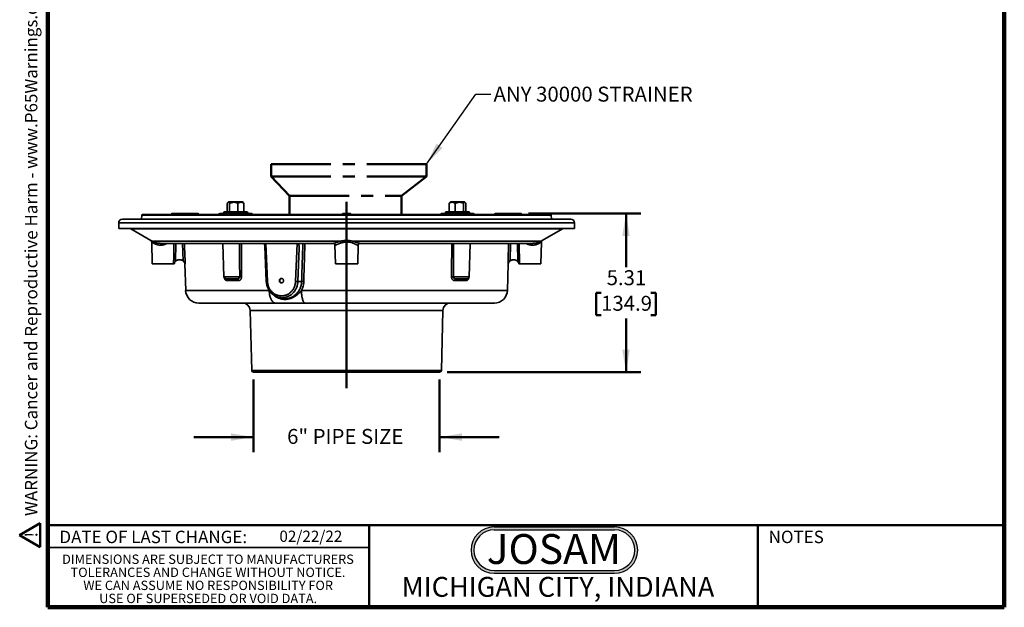
# Model space of a CAD drawing. Units: inches. Extents: x 2 to 101, y 1 to 131.
# Drawn here: x 2 to 101, y 1 to 60 of the extents above; entities that cross this region are included whole.
import ezdxf

# ---------------------------------------------------------------- set-up
doc = ezdxf.new("R2010")
doc.units = ezdxf.units.IN
doc.header["$LTSCALE"] = 12
doc.header["$MEASUREMENT"] = 0
doc.linetypes.add('CENTERX2', pattern=[0.8, 0.5, -0.1, 0.1, -0.1])
doc.styles.add('SLDTEXTSTYLE0', font='TXT', dxfattribs={"width": 0.7})
doc.styles.add('SLDTEXTSTYLE1', font='TXT', dxfattribs={"width": 0.605})
doc.dimstyles.new('SLDDIMSTYLE1', dxfattribs={"dimtxt": 1.456055, "dimasz": 2.25, "dimexe": 0, "dimexo": 0.0625, "dimgap": 0.364014, "dimtad": 0, "dimtih": 1, "dimtoh": 1, "dimlfac": 0.333333, "dimrnd": 1e-09, "dimzin": 12, "dimdsep": 46, "dimlunit": 5, "dimtxsty": 'SLDTEXTSTYLE1', "dimsah": 1, "dimcen": 0.09, "dimadec": 0, "dimazin": 3, "dimtfac": 1, "dimtdec": 3, "dimtmove": 0, "dimatfit": 0, "dimfxl": 0, "dimfrac": 2, "dimtolj": 1, "dimtzin": 12, "dimarcsym": 0})
doc.dimstyles.new('SLDDIMSTYLE2', dxfattribs={"dimtxt": 1.456055, "dimasz": 2.25, "dimexe": 0, "dimexo": 0.0625, "dimgap": 0.364014, "dimtad": 0, "dimtih": 1, "dimtoh": 1, "dimlfac": 0.333333, "dimrnd": 1e-09, "dimzin": 12, "dimdsep": 46, "dimlunit": 5, "dimtxsty": 'SLDTEXTSTYLE1', "dimsah": 1, "dimcen": 0.09, "dimadec": 0, "dimazin": 3, "dimtfac": 1, "dimtdec": 3, "dimtofl": 0, "dimtmove": 0, "dimatfit": 3, "dimfxl": 0, "dimfrac": 2, "dimtolj": 1, "dimtzin": 12, "dimarcsym": 0})
doc.dimstyles.new('SLDDIMSTYLE3', dxfattribs={"dimtxt": 0.18, "dimasz": 2.25, "dimexe": 0, "dimexo": 0.0625, "dimgap": 0, "dimtad": 0, "dimtih": 1, "dimtoh": 1, "dimdec": 0, "dimrnd": 1e-09, "dimzin": 0, "dimdsep": 46, "dimlunit": 5, "dimtxsty": 'Standard', "dimsah": 1, "dimcen": 0.09, "dimadec": 0, "dimazin": 0, "dimtfac": 2.25, "dimtdec": 0, "dimtofl": 0, "dimtmove": 0, "dimatfit": 3, "dimfxl": 0, "dimfrac": 2, "dimtolj": 1, "dimtzin": 0, "dimarcsym": 0})

# ---------------------------------------------------------------- blocks, each defined once
blk = doc.blocks.new('SW_NOTE_0')
at = {"color": 0, "linetype": 'Continuous', "lineweight": 50, "insert": (7.219, 3.867), "char_height": 3, "attachment_point": 2, "style": 'SLDTEXTSTYLE0'}
blk.add_mtext('JOSAM', dxfattribs=at)
blk = doc.blocks.new('JOSAM')
h = blk.add_hatch(color=256)
edge = h.paths.add_edge_path(flags=0)
edge.add_line((61.003, 8.563), (48.921, 8.563))
edge.add_arc((48.921, 6.236), 2.328, 90, 270)
edge.add_line((48.921, 3.908), (61.003, 3.908))
edge.add_arc((61.003, 6.236), 2.328, 270, 450)
edge = h.paths.add_edge_path(flags=0)
edge.add_arc((61.003, 6.236), 2.04, -90, 90, ccw=False)
edge.add_line((61.003, 4.196), (48.921, 4.196))
edge.add_arc((48.921, 6.236), 2.04, 90, 270, ccw=False)
edge.add_line((48.921, 8.276), (61.003, 8.276))
for p, q in [((48.921, 8.563), (61.003, 8.563)), ((48.921, 8.276), (61.003, 8.276)), ((48.921, 4.196), (61.003, 4.196)), ((48.921, 3.908), (61.003, 3.908))]:
    blk.add_line(p, q)
for centre, radius, start, end in [((48.921, 6.236), 2.328, 90, 270), ((48.921, 6.236), 2.04, 90, 270), ((61.003, 6.236), 2.328, 270, 90), ((61.003, 6.236), 2.04, 270, 90)]:
    blk.add_arc(centre, radius, start, end)
at = {"color": 7, "linetype": 'Continuous', "lineweight": 50}
blk.add_blockref('SW_NOTE_0', (47.687, 3.978), dxfattribs=at)
blk = doc.blocks.new('SW_NOTE_0_1')
at = {"color": 0, "linetype": 'Continuous', "lineweight": 50, "insert": (0, 2.42), "char_height": 1.875, "attachment_point": 1, "style": 'SLDTEXTSTYLE1'}
blk.add_mtext('WARNING: Cancer and Reproductive Harm - www.P65Warnings.ca.gov', dxfattribs=at)
blk = doc.blocks.new('SW_NOTE_0_2')
at = {"color": 0, "linetype": 'Continuous', "lineweight": 50}
for p, q in [((-1.44, 0.11), (0.35, 3.21)), ((0.35, 3.21), (2.14, 0.11)), ((2.14, 0.11), (-1.44, 0.11))]:
    blk.add_line(p, q, dxfattribs=at)
at = {"color": 0, "linetype": 'Continuous', "lineweight": 50, "insert": (0.41, 2.42), "char_height": 1.88, "attachment_point": 2, "style": 'SLDTEXTSTYLE1'}
blk.add_mtext('!', dxfattribs=at)
blk = doc.blocks.new('PROP 65')
at = {"color": 7, "linetype": 'Continuous', "lineweight": 50}
for name, p in [('SW_NOTE_0_2', (1.52, -0.25)), ('SW_NOTE_0_1', (4.75, -0.25))]:
    blk.add_blockref(name, p, dxfattribs=at)
blk = doc.blocks.new('SW_NOTE_0_4')
at = {"color": 0, "linetype": 'Continuous', "lineweight": 0, "char_height": 0.9375, "attachment_point": 2, "style": 'SLDTEXTSTYLE1'}
for s, insert in [('DIMENSIONS ARE SUBJECT TO MANUFACTURERS', (15.439, 1.209)), ('TOLERANCES AND CHANGE WITHOUT NOTICE.', (15.444, -0.104)), ('WE CAN ASSUME NO RESPONSIBILITY FOR', (15.459, -1.416)), ('USE OF SUPERSEDED OR VOID DATA.', (15.458, -2.729))]:
    blk.add_mtext(s, dxfattribs=dict(at, insert=insert))
blk = doc.blocks.new('_D_1')
at = {"color": 7, "linetype": 'Continuous', "lineweight": 50}
for p, q in [((25.424, 23.613), (25.424, 16.345)), ((44.09, 23.613), (44.09, 16.345)), ((25.424, 17.845), (19.424, 17.845)), ((44.09, 17.845), (50.09, 17.845))]:
    blk.add_line(p, q, dxfattribs=at)
for points in [[(25.424, 17.845), (23.174, 18.22), (23.174, 17.47)], [(44.09, 17.845), (46.34, 17.47), (46.34, 18.22)]]:
    blk.add_solid(points, dxfattribs=at)
at = {"color": 7, "linetype": 'Continuous', "lineweight": 50, "insert": (28.79, 18.661), "char_height": 1.5, "attachment_point": 1, "style": 'SLDTEXTSTYLE1'}
blk.add_mtext('6" PIPE SIZE', dxfattribs=at)
blk = doc.blocks.new('_D_2')
at = {"color": 7, "linetype": 'Continuous', "lineweight": 50}
for p, q in [((53.013, 40.3), (64.308, 40.3)), ((62.808, 40.3), (62.808, 34.901)), ((60.308, 32.332), (59.808, 32.332)), ((59.808, 32.332), (59.808, 30.096)), ((65.308, 32.332), (65.808, 32.332)), ((65.808, 32.332), (65.808, 30.096)), ((59.808, 30.096), (60.308, 30.096)), ((62.808, 24.363), (62.808, 29.762)), ((65.808, 30.096), (65.308, 30.096)), ((44.84, 24.363), (64.308, 24.363))]:
    blk.add_line(p, q, dxfattribs=at)
for points in [[(62.808, 40.3), (62.433, 38.05), (63.183, 38.05)], [(62.808, 24.363), (63.183, 26.613), (62.433, 26.613)]]:
    blk.add_solid(points, dxfattribs=at)
at = {"color": 7, "linetype": 'Continuous', "lineweight": 50, "char_height": 1.5, "attachment_point": 1, "style": 'SLDTEXTSTYLE1'}
for s, insert in [('5.31', (60.864, 34.599)), ('134.9', (60.308, 32.029))]:
    blk.add_mtext(s, dxfattribs=dict(at, insert=insert))

msp = doc.modelspace()

# ---------------------------------------------------------------- linework, layer by layer
at = {"color": 7, "linetype": 'Continuous', "lineweight": 100}
for p, q in [((4.781, 0.75), (4.781, 131.25)), ((100.781, 0.75), (100.781, 131.25)), ((100.781, 0.75), (4.781, 0.75))]:
    msp.add_line(p, q, dxfattribs=at)
at = {"color": 7, "linetype": 'CENTERX2', "lineweight": 50}
for p, q in [((27.177, 44.026), (27.177, 45.261)), ((27.177, 45.261), (42.79, 45.261)), ((42.79, 45.261), (42.79, 44.026)), ((29.029, 42.086), (27.177, 44.026)), ((27.177, 44.026), (42.79, 44.026)), ((42.79, 44.026), (40.276, 42.086)), ((29.029, 40.165), (29.029, 42.086)), ((29.029, 42.086), (40.276, 42.086)), ((40.276, 42.086), (40.276, 40.165))]:
    msp.add_line(p, q, dxfattribs=at)
at = {"color": 7, "linetype": 'Continuous', "lineweight": 35}
for p, q in [((22.784, 41.307), (22.784, 40.45)), ((22.919, 41.472), (22.843, 41.396)), ((24.321, 41.472), (22.919, 41.472)), ((23.008, 41.307), (23.008, 40.45)), ((23.844, 41.307), (23.844, 40.45)), ((24.397, 41.396), (24.321, 41.472)), ((24.457, 41.307), (24.457, 40.45)), ((45.058, 41.307), (45.058, 40.45)), ((45.193, 41.472), (45.117, 41.397)), ((45.117, 41.397), (45.117, 41.396)), ((46.595, 41.472), (45.193, 41.472)), ((45.67, 41.307), (45.67, 40.45)), ((46.506, 41.307), (46.506, 40.45)), ((46.671, 41.397), (46.595, 41.472)), ((46.731, 41.307), (46.731, 40.45)), ((12.257, 39.738), (34.757, 39.738)), ((14.218, 40.121), (14.185, 39.738)), ((55.202, 40.207), (14.312, 40.207)), ((17.157, 40.207), (17.157, 40.215)), ((17.251, 40.215), (17.251, 40.3)), ((17.251, 40.3), (19.826, 40.3)), ((19.826, 40.215), (17.251, 40.215)), ((19.826, 40.215), (19.826, 40.3)), ((19.919, 40.215), (19.92, 40.207)), ((21.94, 40.209), (21.94, 40.207)), ((22.034, 40.3), (24.742, 40.3)), ((24.764, 40.45), (22.476, 40.45)), ((24.742, 40.3), (25.207, 40.3)), ((25.3, 40.207), (25.3, 40.209)), ((34.313, 40.207), (34.314, 40.215)), ((34.407, 40.3), (35.107, 40.3)), ((34.407, 40.3), (34.407, 40.215)), ((35.107, 40.215), (34.407, 40.215)), ((34.757, 39.738), (57.257, 39.738)), ((35.107, 40.215), (35.107, 40.3)), ((35.201, 40.215), (35.201, 40.207)), ((44.214, 40.209), (44.214, 40.207)), ((44.308, 40.3), (47.016, 40.3)), ((45.085, 40.45), (44.75, 40.45)), ((47.038, 40.45), (45.085, 40.45)), ((47.016, 40.3), (47.48, 40.3)), ((47.574, 40.207), (47.574, 40.209)), ((49.594, 40.207), (49.595, 40.215)), ((49.688, 40.3), (52.263, 40.3)), ((49.688, 40.3), (49.688, 40.215)), ((52.263, 40.215), (49.688, 40.215)), ((52.263, 40.3), (52.263, 40.215)), ((52.357, 40.215), (52.358, 40.207)), ((55.329, 39.738), (55.296, 40.121)), ((11.882, 39.363), (11.882, 38.8)), ((11.882, 38.8), (34.757, 38.8)), ((13.094, 38.75), (15.107, 37.588)), ((34.757, 38.8), (57.632, 38.8)), ((54.407, 37.588), (56.42, 38.75)), ((57.632, 38.8), (57.632, 39.363)), ((15.2, 37.431), (15.257, 35.238)), ((15.268, 37.501), (34.12, 37.501)), ((16.054, 37.3), (33.436, 37.3)), ((22.347, 37.3), (22.435, 33.921)), ((26.557, 36.913), (26.526, 37.3)), ((26.552, 37.021), (26.7, 33.474)), ((30.008, 36.799), (29.87, 33.473)), ((29.98, 37.3), (30.008, 36.799)), ((33.582, 37.149), (33.632, 35.238)), ((35.395, 37.501), (54.247, 37.501)), ((35.882, 35.238), (35.932, 37.15)), ((36.079, 37.3), (53.461, 37.3)), ((47.079, 33.921), (47.167, 37.3)), ((54.257, 35.238), (54.315, 37.431)), ((15.257, 35.238), (17.397, 35.238)), ((18.538, 35.238), (18.607, 32.579)), ((18.538, 35.238), (18.547, 35.238)), ((33.632, 35.238), (35.882, 35.238)), ((50.907, 32.579), (50.977, 35.238)), ((50.967, 35.238), (50.977, 35.238)), ((52.117, 35.238), (54.257, 35.238)), ((23.768, 33.738), (22.623, 33.738)), ((46.891, 33.738), (45.747, 33.738)), ((23.893, 33.555), (22.773, 33.555)), ((30.254, 33.468), (29.87, 33.473)), ((46.742, 33.555), (45.621, 33.555)), ((27.612, 31.999), (27.815, 31.895)), ((27.816, 31.896), (27.902, 31.856)), ((27.626, 31.3), (19.919, 31.3)), ((49.595, 31.3), (30.599, 31.3)), ((25.079, 30.57), (25.237, 24.546)), ((44.278, 24.546), (44.435, 30.57)), ((25.424, 24.363), (34.757, 24.363)), ((34.757, 24.363), (44.09, 24.363)), ((4.781, 6.75), (37.031, 6.75))]:
    msp.add_line(p, q, dxfattribs=at)
at = {"color": 7, "linetype": 'Continuous', "lineweight": 50}
for p, q in [((34.757, 22.773), (34.757, 41.473)), ((34.757, 24.546), (34.757, 22.773)), ((4.781, 9), (100.781, 9)), ((37.031, 9), (37.031, 0.75)), ((76.031, 0.75), (76.031, 9))]:
    msp.add_line(p, q, dxfattribs=at)
at = {"color": 8, "linetype": 'Continuous', "lineweight": 35}
for p, q in [((55.296, 40.121), (14.218, 40.121)), ((17.251, 40.215), (17.25, 40.207)), ((19.827, 40.207), (19.826, 40.215)), ((25.3, 40.209), (21.94, 40.209)), ((34.407, 40.215), (34.406, 40.207)), ((35.108, 40.207), (35.107, 40.215)), ((47.574, 40.209), (44.214, 40.209)), ((49.688, 40.215), (49.688, 40.207)), ((52.264, 40.207), (52.263, 40.215)), ((11.882, 39.363), (34.757, 39.363)), ((13.094, 38.75), (34.757, 38.75)), ((34.757, 39.363), (57.632, 39.363)), ((34.757, 38.75), (56.42, 38.75)), ((17.606, 37.3), (17.577, 35.472)), ((18.345, 35.534), (18.301, 37.3)), ((26.656, 37.3), (26.815, 33.482)), ((29.64, 33.482), (29.799, 37.3)), ((51.214, 37.3), (51.169, 35.534)), ((51.938, 35.472), (51.908, 37.3)), ((22.435, 33.921), (24.03, 33.921)), ((45.484, 33.921), (47.079, 33.921)), ((18.607, 32.579), (26.979, 32.579)), ((30.231, 32.579), (50.907, 32.579)), ((25.079, 30.57), (34.757, 30.57)), ((34.757, 30.57), (44.435, 30.57)), ((25.237, 24.546), (34.757, 24.546)), ((34.757, 24.546), (44.278, 24.546))]:
    msp.add_line(p, q, dxfattribs=at)
at = {"color": 8, "linetype": 'Continuous', "lineweight": 35, "flags": 128}
for points in [[(18.495, 37.3), (18.503, 36.988), (18.543, 35.429), (18.547, 35.238)], [(50.967, 35.238), (50.977, 35.628), (51.016, 37.187), (51.019, 37.3)], [(29.87, 33.473), (29.864, 33.39), (29.855, 33.308), (29.843, 33.226), (29.826, 33.145), (29.806, 33.065), (29.783, 32.986), (29.756, 32.908), (29.725, 32.832), (29.691, 32.757), (29.654, 32.684), (29.614, 32.614), (29.571, 32.545), (29.524, 32.479), (29.475, 32.416), (29.423, 32.355), (29.368, 32.297), (29.31, 32.241), (29.251, 32.189), (29.189, 32.14), (29.124, 32.095), (29.058, 32.053), (28.99, 32.014), (28.921, 31.979), (28.85, 31.948), (28.777, 31.92), (28.704, 31.896), (28.629, 31.876), (28.554, 31.86), (28.478, 31.848), (28.402, 31.84), (28.325, 31.836), (28.249, 31.836), (28.172, 31.84), (28.095, 31.848), (28.02, 31.86), (27.944, 31.876), (27.87, 31.896), (27.796, 31.92), (27.724, 31.948), (27.69, 31.962)], [(26.996, 32.551), (26.998, 32.504), (27.002, 32.429), (27.008, 32.355), (27.016, 32.282), (27.026, 32.21), (27.038, 32.139), (27.052, 32.07), (27.068, 32.002), (27.085, 31.937), (27.105, 31.874), (27.126, 31.813), (27.149, 31.755), (27.173, 31.699), (27.199, 31.647), (27.226, 31.598), (27.255, 31.552), (27.285, 31.509), (27.316, 31.471), (27.347, 31.436), (27.38, 31.404), (27.414, 31.377), (27.448, 31.354), (27.483, 31.335), (27.518, 31.32), (27.554, 31.309), (27.59, 31.303), (27.626, 31.3)]]:
    msp.add_lwpolyline(points, dxfattribs=at)
at = {"color": 7, "linetype": 'Continuous', "lineweight": 35, "flags": 128}
for points in [[(28.435, 33.55), (28.434, 33.58), (28.428, 33.61), (28.419, 33.638), (28.406, 33.665), (28.391, 33.69), (28.372, 33.712), (28.351, 33.732), (28.327, 33.748), (28.302, 33.76), (28.276, 33.769), (28.248, 33.774), (28.221, 33.775), (28.193, 33.772), (28.166, 33.765), (28.14, 33.755), (28.116, 33.74), (28.093, 33.722), (28.073, 33.701), (28.056, 33.678), (28.042, 33.652), (28.031, 33.624), (28.024, 33.595), (28.02, 33.565), (28.02, 33.535), (28.024, 33.506), (28.031, 33.477), (28.042, 33.449), (28.056, 33.423), (28.073, 33.4), (28.093, 33.379), (28.116, 33.361), (28.14, 33.346), (28.166, 33.336), (28.193, 33.329), (28.221, 33.326), (28.248, 33.327), (28.276, 33.332), (28.302, 33.34), (28.327, 33.353), (28.351, 33.369), (28.372, 33.389), (28.391, 33.411), (28.406, 33.436), (28.419, 33.463), (28.428, 33.491), (28.434, 33.52), (28.435, 33.55)], [(26.815, 33.482), (26.82, 33.403), (26.829, 33.324), (26.842, 33.246), (26.858, 33.169), (26.879, 33.093), (26.902, 33.018), (26.929, 32.945), (26.96, 32.873), (26.994, 32.803), (27.031, 32.735), (27.072, 32.669), (27.116, 32.605), (27.162, 32.544), (27.212, 32.486), (27.264, 32.431), (27.319, 32.378), (27.376, 32.329), (27.435, 32.283), (27.497, 32.24), (27.561, 32.201), (27.626, 32.166), (27.693, 32.134), (27.761, 32.106), (27.831, 32.082), (27.902, 32.062), (27.973, 32.045), (28.045, 32.033), (28.118, 32.025), (28.191, 32.021), (28.264, 32.021), (28.337, 32.025), (28.41, 32.033), (28.482, 32.045), (28.554, 32.062), (28.624, 32.082), (28.694, 32.106), (28.762, 32.134), (28.829, 32.166), (28.895, 32.201), (28.958, 32.24), (29.02, 32.283), (29.079, 32.329), (29.136, 32.378), (29.191, 32.431), (29.243, 32.486), (29.293, 32.544), (29.339, 32.605), (29.383, 32.669), (29.424, 32.735), (29.461, 32.803), (29.495, 32.873), (29.526, 32.945), (29.553, 33.018), (29.577, 33.093), (29.597, 33.169), (29.613, 33.246), (29.626, 33.324), (29.635, 33.403), (29.64, 33.482)], [(30.599, 31.3), (30.578, 31.303), (30.557, 31.309), (30.536, 31.32), (30.515, 31.335), (30.495, 31.354), (30.475, 31.377), (30.455, 31.404), (30.436, 31.436), (30.418, 31.471), (30.4, 31.509), (30.382, 31.552), (30.366, 31.598), (30.35, 31.647), (30.335, 31.699), (30.32, 31.755), (30.307, 31.813), (30.295, 31.874), (30.283, 31.937), (30.273, 32.002), (30.264, 32.07), (30.256, 32.139), (30.249, 32.21), (30.243, 32.282), (30.238, 32.355), (30.234, 32.429), (30.232, 32.504), (30.231, 32.579)]]:
    msp.add_lwpolyline(points, dxfattribs=at)
at = {"color": 7, "linetype": 'Continuous', "lineweight": 35}
for centre, radius, start, end in [((12.257, 39.363), 0.375, 90, 180), ((14.312, 40.113), 0.0938, 90, 175.00997), ((17.251, 40.207), 0.0938, 90, 175), ((17.204, 39.945), 0.274, 80.19725, 99.80275), ((19.826, 40.207), 0.0938, 5, 90), ((19.873, 39.945), 0.274, 80.19725, 99.80275), ((22.034, 40.207), 0.0938, 90, 178.5), ((22.476, 40.375), 0.075, 90, 270), ((24.764, 40.375), 0.075, 270, 90), ((25.207, 40.207), 0.0938, 1.5, 90), ((34.407, 40.207), 0.0938, 90, 175), ((34.36, 39.945), 0.274, 80.19725, 99.80275), ((35.107, 40.207), 0.0938, 5, 90), ((35.154, 39.945), 0.274, 80.19725, 99.80275), ((44.308, 40.207), 0.0938, 90, 178.5), ((44.75, 40.375), 0.075, 90, 270), ((47.038, 40.375), 0.075, 270, 90), ((47.48, 40.207), 0.0938, 1.5, 90), ((49.688, 40.207), 0.0938, 90, 175), ((49.642, 39.945), 0.274, 80.19725, 99.80275), ((52.263, 40.207), 0.0938, 5, 90), ((52.31, 39.945), 0.274, 80.19725, 99.80275), ((55.202, 40.113), 0.0938, 4.99003, 90), ((57.257, 39.363), 0.375, 360, 90), ((12.907, 38.425), 0.375, 60, 90), ((56.608, 38.425), 0.375, 90, 120), ((15.012, 37.426), 0.188, 1.28688, 59.66989), ((54.502, 37.426), 0.188, 120.32456, 178.68907), ((15.18, 37.366), 0.161, 351.94605, 57.137), ((33.906, 37.285), 0.304, 11.20582, 45.36138), ((35.609, 37.285), 0.304, 134.63862, 168.79418), ((54.334, 37.366), 0.161, 122.863, 188.05395), ((17.99, 35.088), 0.568, 15.32324, 79.56964), ((51.524, 35.088), 0.568, 90, 164.67676), ((22.623, 33.925), 0.188, 181.5, 270), ((22.606, 33.573), 0.167, 353.98855, 80.52154), ((23.731, 33.578), 0.164, 352.1718, 76.99535), ((24.123, 28.431), 5.491, 89.02491, 90.97509), ((28.272, 33.55), 0.226, 97.55214, 262.44786), ((45.391, 28.431), 5.491, 89.02491, 90.97509), ((45.784, 33.578), 0.164, 103.00465, 187.8282), ((46.908, 33.573), 0.167, 99.47846, 186.01145), ((46.891, 33.925), 0.188, 270, 358.5), ((30.042, 41.413), 7.942, 267.10057, 268.75898), ((30.297, 29.705), 3.763, 87.4814, 90.64573), ((19.919, 32.613), 1.313, 181.5, 270), ((28.308, 33.365), 1.533, 239.43326, 246.22229), ((49.595, 32.613), 1.313, 270, 358.5), ((24.329, 30.55), 0.75, 1.5, 90), ((45.185, 30.55), 0.75, 90, 178.5), ((25.424, 24.55), 0.188, 181.5, 270), ((44.09, 24.55), 0.188, 270, 358.5)]:
    msp.add_arc(centre, radius, start, end, dxfattribs=at)
at = {"color": 8, "linetype": 'Continuous', "lineweight": 35}
msp.add_arc((26.846, 32.167), 1.315, 91.33127, 96.38121, dxfattribs=at)
at = {"color": 7, "linetype": 'Continuous', "lineweight": 35}
for centre, major_axis, ratio, start_param, end_param in [((26.757, 36.614), (-0.119, 1.063), 0.161102, 0.851431, 1.160412), ((29.842, 36.614), (-0.028, 1.063), 0.162958, 4.882588, 5.409377)]:
    msp.add_ellipse(centre, major_axis=major_axis, ratio=ratio, start_param=start_param, end_param=end_param, dxfattribs=at)
at = {"color": 8, "linetype": 'Continuous', "lineweight": 35}
msp.add_ellipse((44.941, 201.547), major_axis=(17.515, 468.341), ratio=0.019198, start_param=1.929831, end_param=1.938584, dxfattribs=at)
at = {"color": 7, "linetype": 'Continuous', "lineweight": 35}
for points, knots in [([(22.784, 41.307), (22.791, 41.321), (22.806, 41.35), (22.831, 41.384), (22.856, 41.409), (22.879, 41.422), (22.9, 41.424), (22.918, 41.42), (22.936, 41.408), (22.957, 41.388), (22.982, 41.356), (22.999, 41.323), (23.008, 41.307)], [0, 0, 0, 0, 0.10808, 0.21611, 0.328008, 0.43983, 0.516652, 0.593476, 0.672843, 0.75223, 0.875547, 1, 1, 1, 1]), ([(23.008, 41.307), (23.036, 41.321), (23.093, 41.35), (23.183, 41.384), (23.276, 41.409), (23.363, 41.422), (23.441, 41.424), (23.508, 41.42), (23.576, 41.408), (23.656, 41.388), (23.746, 41.356), (23.812, 41.323), (23.844, 41.307)], [0, 0, 0, 0, 0.1080795, 0.2161096, 0.3280078, 0.4398302, 0.5166518, 0.5934757, 0.6728429, 0.7522299, 0.8755475, 1, 1, 1, 1]), ([(23.844, 41.307), (23.872, 41.326), (23.922, 41.359), (23.998, 41.395), (24.07, 41.417), (24.142, 41.426), (24.213, 41.42), (24.283, 41.402), (24.346, 41.375), (24.404, 41.343), (24.439, 41.319), (24.457, 41.307)], [0, 0, 0, 0, 0.145045, 0.259482, 0.374189, 0.488349, 0.597909, 0.707963, 0.817741, 0.908858, 1, 1, 1, 1]), ([(24.457, 41.307), (24.449, 41.321), (24.434, 41.349), (24.414, 41.379), (24.401, 41.391), (24.397, 41.395)], [0, 0, 0, 0, 0.393004, 0.7858281, 1, 1, 1, 1]), ([(45.058, 41.307), (45.075, 41.319), (45.11, 41.343), (45.168, 41.375), (45.232, 41.402), (45.301, 41.42), (45.372, 41.426), (45.444, 41.417), (45.516, 41.395), (45.592, 41.359), (45.642, 41.326), (45.67, 41.307)], [0, 0, 0, 0, 0.091142, 0.182259, 0.292037, 0.402091, 0.511651, 0.625811, 0.740518, 0.854955, 1, 1, 1, 1]), ([(45.118, 41.396), (45.116, 41.394), (45.104, 41.384), (45.084, 41.355), (45.066, 41.323), (45.058, 41.307)], [0, 0, 0, 0, 0.099725, 0.547801, 1, 1, 1, 1]), ([(45.67, 41.307), (45.698, 41.321), (45.755, 41.35), (45.845, 41.384), (45.938, 41.409), (46.025, 41.422), (46.103, 41.424), (46.171, 41.42), (46.238, 41.408), (46.318, 41.388), (46.408, 41.356), (46.474, 41.323), (46.506, 41.307)], [0, 0, 0, 0, 0.10808, 0.21611, 0.328008, 0.43983, 0.516652, 0.593476, 0.672843, 0.75223, 0.875547, 1, 1, 1, 1]), ([(46.506, 41.307), (46.514, 41.321), (46.529, 41.35), (46.553, 41.384), (46.578, 41.409), (46.602, 41.422), (46.622, 41.424), (46.641, 41.42), (46.659, 41.408), (46.68, 41.388), (46.704, 41.356), (46.722, 41.323), (46.731, 41.307)], [0, 0, 0, 0, 0.10808, 0.21611, 0.328008, 0.43983, 0.516652, 0.593476, 0.672843, 0.75223, 0.875547, 1, 1, 1, 1]), ([(34.12, 37.501), (34.168, 37.516), (34.218, 37.528), (34.32, 37.55), (34.373, 37.559), (34.48, 37.574), (34.535, 37.579), (34.646, 37.587), (34.702, 37.589), (34.814, 37.589), (34.869, 37.587), (34.98, 37.579), (35.035, 37.574), (35.197, 37.551), (35.298, 37.53), (35.395, 37.501)], [0, 0, 0, 0, 0.125, 0.125, 0.25, 0.25, 0.375, 0.375, 0.5, 0.5, 0.625, 0.625, 0.75, 0.75, 1, 1, 1, 1]), ([(15.546, 37.382), (15.567, 37.375), (15.609, 37.362), (15.678, 37.345), (15.75, 37.329), (15.825, 37.316), (15.901, 37.307), (15.977, 37.301), (16.03, 37.301), (16.056, 37.301)], [0, 0, 0, 0, 0.146195, 0.292378, 0.441705, 0.591014, 0.727892, 0.864756, 1, 1, 1, 1]), ([(33.436, 37.3), (33.437, 37.3), (33.439, 37.3), (33.445, 37.3), (33.456, 37.299), (33.469, 37.295), (33.486, 37.29), (33.505, 37.28), (33.524, 37.267), (33.541, 37.25), (33.556, 37.231), (33.568, 37.21), (33.576, 37.19), (33.58, 37.172), (33.582, 37.158), (33.582, 37.152), (33.582, 37.15)], [0, 0, 0, 0, 0.0230325, 0.0950546, 0.1659518, 0.2370146, 0.3171827, 0.3996098, 0.483496, 0.5686178, 0.6532945, 0.7361312, 0.8151089, 0.8926687, 0.9657679, 1, 1, 1, 1]), ([(35.31, 37.344), (35.227, 37.372), (35.139, 37.394), (34.999, 37.416), (34.951, 37.422), (34.855, 37.429), (34.806, 37.431), (34.709, 37.431), (34.661, 37.429), (34.564, 37.422), (34.516, 37.416), (34.423, 37.401), (34.378, 37.392), (34.289, 37.371), (34.246, 37.358), (34.204, 37.344)], [0, 0, 0, 0, 0.25, 0.25, 0.375, 0.375, 0.5, 0.5, 0.625, 0.625, 0.75, 0.75, 0.875, 0.875, 1, 1, 1, 1]), ([(35.932, 37.15), (35.932, 37.15), (35.932, 37.155), (35.934, 37.168), (35.938, 37.187), (35.945, 37.208), (35.957, 37.229), (35.972, 37.249), (35.989, 37.265), (36.007, 37.278), (36.025, 37.288), (36.041, 37.294), (36.055, 37.298), (36.067, 37.3), (36.074, 37.3), (36.077, 37.3), (36.078, 37.3)], [0, 0, 0, 0, 0.008941, 0.088621, 0.169985, 0.252632, 0.337039, 0.421731, 0.505112, 0.585903, 0.663678, 0.738798, 0.811061, 0.881578, 0.952965, 1, 1, 1, 1]), ([(53.46, 37.301), (53.476, 37.301), (53.523, 37.301), (53.579, 37.305), (53.651, 37.311), (53.727, 37.322), (53.819, 37.34), (53.883, 37.356), (53.914, 37.366), (53.918, 37.367)], [0, 0, 0, 0, 0.098158, 0.272066, 0.337835, 0.54547, 0.753152, 0.968703, 1, 1, 1, 1]), ([(17.577, 35.472), (17.6, 35.498), (17.626, 35.522), (17.684, 35.564), (17.714, 35.583), (17.777, 35.613), (17.81, 35.626), (17.879, 35.645), (17.913, 35.651), (17.984, 35.657), (18.019, 35.656), (18.09, 35.649), (18.124, 35.642), (18.192, 35.621), (18.225, 35.608), (18.288, 35.575), (18.317, 35.556), (18.345, 35.534)], [0, 0, 0, 0, 0.125, 0.125, 0.25, 0.25, 0.375, 0.375, 0.5, 0.5, 0.625, 0.625, 0.75, 0.75, 0.875, 0.875, 1, 1, 1, 1]), ([(51.169, 35.534), (51.197, 35.556), (51.227, 35.576), (51.289, 35.608), (51.322, 35.621), (51.39, 35.642), (51.425, 35.649), (51.495, 35.656), (51.53, 35.657), (51.601, 35.651), (51.636, 35.645), (51.704, 35.626), (51.737, 35.613), (51.801, 35.582), (51.831, 35.564), (51.887, 35.522), (51.914, 35.498), (51.938, 35.472)], [0, 0, 0, 0, 0.125, 0.125, 0.25, 0.25, 0.375, 0.375, 0.5, 0.5, 0.625, 0.625, 0.75, 0.75, 0.875, 0.875, 1, 1, 1, 1]), ([(17.448, 35.238), (17.437, 35.238), (17.427, 35.238), (17.41, 35.238), (17.403, 35.238), (17.397, 35.238)], [0, 0, 0, 0, 0.5, 0.5, 1, 1, 1, 1]), ([(17.577, 35.472), (17.545, 35.438), (17.519, 35.402), (17.476, 35.323), (17.46, 35.281), (17.448, 35.238)], [0, 0, 0, 0, 0.5, 0.5, 1, 1, 1, 1]), ([(18.547, 35.238), (18.547, 35.238), (18.546, 35.241), (18.543, 35.249), (18.541, 35.254), (18.535, 35.272), (18.53, 35.285), (18.513, 35.326), (18.499, 35.354), (18.465, 35.409), (18.445, 35.436), (18.399, 35.488), (18.373, 35.512), (18.345, 35.534)], [0, 0, 0, 0, 0.0625, 0.0625, 0.125, 0.125, 0.25, 0.25, 0.5, 0.5, 0.75, 0.75, 1, 1, 1, 1]), ([(51.169, 35.534), (51.141, 35.512), (51.115, 35.488), (51.069, 35.436), (51.05, 35.409), (51.016, 35.354), (51.001, 35.326), (50.984, 35.285), (50.979, 35.272), (50.973, 35.254), (50.971, 35.249), (50.968, 35.241), (50.967, 35.238), (50.967, 35.238)], [0, 0, 0, 0, 0.25, 0.25, 0.5, 0.5, 0.75, 0.75, 0.875, 0.875, 0.9375, 0.9375, 1, 1, 1, 1]), ([(52.066, 35.238), (52.055, 35.281), (52.038, 35.322), (51.995, 35.401), (51.969, 35.438), (51.938, 35.472)], [0, 0, 0, 0, 0.5, 0.5, 1, 1, 1, 1]), ([(52.117, 35.238), (52.111, 35.238), (52.104, 35.238), (52.087, 35.238), (52.077, 35.238), (52.066, 35.238)], [0, 0, 0, 0, 0.5, 0.5, 1, 1, 1, 1]), ([(24.03, 33.921), (24.03, 33.904), (24.028, 33.889), (24.018, 33.859), (24.012, 33.845), (23.994, 33.82), (23.984, 33.809), (23.962, 33.789), (23.95, 33.781), (23.911, 33.76), (23.883, 33.751), (23.826, 33.74), (23.797, 33.738), (23.768, 33.738)], [0, 0, 0, 0, 0.125, 0.125, 0.25, 0.25, 0.375, 0.375, 0.5, 0.5, 0.75, 0.75, 1, 1, 1, 1]), ([(23.893, 33.555), (23.933, 33.555), (23.972, 33.562), (24.029, 33.585), (24.047, 33.595), (24.082, 33.618), (24.099, 33.633), (24.13, 33.665), (24.144, 33.683), (24.169, 33.723), (24.18, 33.745), (24.198, 33.792), (24.205, 33.817), (24.215, 33.868), (24.217, 33.894), (24.217, 33.921)], [0, 0, 0, 0, 0.25, 0.25, 0.375, 0.375, 0.5, 0.5, 0.625, 0.625, 0.75, 0.75, 0.875, 0.875, 1, 1, 1, 1]), ([(45.298, 33.921), (45.297, 33.894), (45.3, 33.867), (45.309, 33.816), (45.316, 33.791), (45.334, 33.744), (45.345, 33.722), (45.37, 33.683), (45.385, 33.664), (45.416, 33.632), (45.433, 33.618), (45.468, 33.595), (45.486, 33.585), (45.543, 33.562), (45.581, 33.555), (45.621, 33.555)], [0, 0, 0, 0, 0.125, 0.125, 0.25, 0.25, 0.375, 0.375, 0.5, 0.5, 0.625, 0.625, 0.75, 0.75, 1, 1, 1, 1]), ([(45.747, 33.738), (45.717, 33.738), (45.688, 33.74), (45.632, 33.751), (45.604, 33.76), (45.552, 33.788), (45.529, 33.807), (45.503, 33.845), (45.496, 33.859), (45.487, 33.888), (45.484, 33.904), (45.484, 33.921)], [0, 0, 0, 0, 0.25, 0.25, 0.5, 0.5, 0.75, 0.75, 0.875, 0.875, 1, 1, 1, 1]), ([(26.7, 33.474), (26.7, 33.459), (26.702, 33.419), (26.708, 33.352), (26.719, 33.273), (26.732, 33.196), (26.749, 33.119), (26.769, 33.043), (26.792, 32.968), (26.819, 32.894), (26.849, 32.822), (26.881, 32.751), (26.917, 32.682), (26.956, 32.615), (26.997, 32.549), (27.042, 32.486), (27.088, 32.425), (27.138, 32.367), (27.19, 32.311), (27.244, 32.258), (27.301, 32.207), (27.359, 32.159), (27.42, 32.114), (27.476, 32.076), (27.512, 32.055), (27.527, 32.046)], [0, 0, 0, 0, 0.0248243, 0.0698624, 0.1149034, 0.1599428, 0.2049794, 0.2500119, 0.295039, 0.3400592, 0.3850712, 0.4300735, 0.4750645, 0.5200427, 0.5650065, 0.6099543, 0.6548845, 0.6997955, 0.744686, 0.7895546, 0.8344, 0.8792212, 0.9240173, 0.968788, 1, 1, 1, 1]), ([(30.462, 33.464), (30.457, 33.308), (30.435, 33.156), (30.377, 32.934), (30.354, 32.861), (30.312, 32.753), (30.297, 32.717), (30.265, 32.647), (30.249, 32.612), (30.231, 32.579)], [0, 0, 0, 0, 0.5, 0.5, 0.75, 0.75, 0.875, 0.875, 1, 1, 1, 1]), ([(30.599, 31.3), (30.463, 31.3), (30.326, 31.3), (30.049, 31.3), (29.909, 31.3), (29.699, 31.3), (29.629, 31.3), (29.488, 31.3), (29.418, 31.3), (29.278, 31.3), (29.208, 31.3), (29.103, 31.3), (29.068, 31.3), (28.999, 31.3), (28.964, 31.3), (28.864, 31.3), (28.802, 31.3), (28.715, 31.3), (28.687, 31.3), (28.633, 31.3), (28.607, 31.3), (28.53, 31.3), (28.481, 31.3), (28.384, 31.3), (28.336, 31.3), (28.189, 31.3), (28.087, 31.3), (27.869, 31.3), (27.753, 31.3), (27.626, 31.3)], [0, 0, 0, 0, 0.125, 0.125, 0.25, 0.25, 0.3125, 0.3125, 0.375, 0.375, 0.4375, 0.4375, 0.46875, 0.46875, 0.5, 0.5, 0.5625, 0.5625, 0.59375, 0.59375, 0.625, 0.625, 0.6875, 0.6875, 0.75, 0.75, 0.875, 0.875, 1, 1, 1, 1])]:
    msp.add_open_spline(points, degree=3, knots=knots, dxfattribs=at)
at = {"color": 8, "linetype": 'Continuous', "lineweight": 35}
for points, knots in [([(15.107, 37.588), (15.107, 37.588), (15.106, 37.589), (15.114, 37.584), (15.13, 37.576), (15.153, 37.563), (15.184, 37.547), (15.221, 37.526), (15.252, 37.51), (15.268, 37.501)], [0, 0, 0, 0, 0.075255, 0.231103, 0.386954, 0.538056, 0.689165, 0.844578, 1, 1, 1, 1]), ([(54.247, 37.501), (54.264, 37.511), (54.296, 37.528), (54.334, 37.548), (54.363, 37.564), (54.386, 37.576), (54.401, 37.585), (54.408, 37.589), (54.407, 37.588), (54.407, 37.588)], [0, 0, 0, 0, 0.176524, 0.323617, 0.470704, 0.621845, 0.772981, 0.924119, 1, 1, 1, 1]), ([(15.339, 37.344), (15.326, 37.352), (15.301, 37.368), (15.268, 37.389), (15.241, 37.405), (15.22, 37.418), (15.207, 37.427), (15.2, 37.431), (15.2, 37.431), (15.201, 37.431)], [0, 0, 0, 0, 0.151316, 0.302622, 0.458363, 0.614094, 0.764647, 0.915195, 1, 1, 1, 1]), ([(15.268, 37.501), (15.303, 37.482), (15.344, 37.462), (15.436, 37.421), (15.488, 37.401), (15.546, 37.382)], [0, 0, 0, 0, 0.5, 0.5, 1, 1, 1, 1]), ([(16.757, 37.3), (16.757, 37.3), (16.733, 37.285), (16.681, 37.258), (16.603, 37.22), (16.522, 37.189), (16.44, 37.163), (16.356, 37.143), (16.271, 37.128), (16.187, 37.12), (16.107, 37.117), (16.03, 37.119), (15.954, 37.125), (15.88, 37.135), (15.808, 37.149), (15.738, 37.167), (15.671, 37.187), (15.605, 37.21), (15.541, 37.237), (15.479, 37.266), (15.422, 37.295), (15.375, 37.322), (15.35, 37.338), (15.339, 37.344)], [0, 0, 0, 0, 0.001485, 0.051937, 0.103745, 0.155544, 0.204979, 0.254409, 0.305715, 0.35702, 0.402795, 0.448573, 0.495728, 0.542887, 0.590876, 0.638869, 0.687963, 0.737061, 0.792535, 0.848011, 0.904751, 0.96149, 1, 1, 1, 1]), ([(17.397, 35.238), (17.399, 35.368), (17.41, 36.018), (17.422, 36.705), (17.432, 37.263), (17.433, 37.3)], [0, 0, 0, 0, 0.189008, 0.945039, 1, 1, 1, 1]), ([(24.03, 33.921), (24.027, 34.69), (24.023, 35.816), (24.019, 36.943), (24.017, 37.3)], [0, 0, 0, 0, 0.682859, 1, 1, 1, 1]), ([(24.197, 37.3), (24.203, 36.376), (24.209, 35.25), (24.216, 34.123), (24.217, 33.921)], [0, 0, 0, 0, 0.8201956, 1, 1, 1, 1]), ([(30.576, 37.3), (30.573, 37.201), (30.57, 37.102), (30.567, 37.003), (30.552, 36.504), (30.537, 36.004), (30.522, 35.505), (30.502, 34.825), (30.482, 34.144), (30.462, 33.464)], [0.00065476, 0.00065476, 0.00065476, 0.00065476, 0.003175, 0.003175, 0.003175, 0.015875, 0.015875, 0.015875, 0.0331681, 0.0331681, 0.0331681, 0.0331681]), ([(33.436, 37.301), (33.441, 37.301), (33.454, 37.301), (33.476, 37.305), (33.508, 37.311), (33.549, 37.322), (33.609, 37.341), (33.677, 37.363), (33.753, 37.389), (33.835, 37.417), (33.925, 37.445), (34.019, 37.474), (34.086, 37.492), (34.12, 37.501)], [0, 0, 0, 0, 0.050089, 0.132902, 0.164891, 0.267498, 0.370592, 0.473799, 0.57656, 0.682232, 0.788254, 0.894297, 1, 1, 1, 1]), ([(34.204, 37.344), (34.175, 37.334), (34.118, 37.313), (34.036, 37.281), (33.959, 37.249), (33.888, 37.217), (33.823, 37.189), (33.765, 37.163), (33.713, 37.142), (33.673, 37.128), (33.643, 37.12), (33.622, 37.117), (33.604, 37.118), (33.592, 37.124), (33.584, 37.134), (33.583, 37.144), (33.582, 37.149)], [0, 0, 0, 0, 0.080022, 0.16005, 0.242277, 0.324499, 0.404032, 0.483553, 0.565941, 0.64831, 0.706175, 0.764036, 0.823522, 0.883005, 0.941329, 1, 1, 1, 1]), ([(35.932, 37.15), (35.932, 37.148), (35.932, 37.139), (35.927, 37.129), (35.916, 37.12), (35.899, 37.117), (35.878, 37.119), (35.852, 37.125), (35.82, 37.135), (35.783, 37.149), (35.742, 37.167), (35.695, 37.187), (35.642, 37.21), (35.582, 37.237), (35.515, 37.266), (35.443, 37.295), (35.374, 37.322), (35.328, 37.338), (35.31, 37.344)], [0, 0, 0, 0, 0.019548, 0.087015, 0.154481, 0.214675, 0.274873, 0.336882, 0.398897, 0.462002, 0.525113, 0.589672, 0.654236, 0.727183, 0.800134, 0.874747, 0.949359, 1, 1, 1, 1]), ([(35.395, 37.501), (35.416, 37.496), (35.467, 37.482), (35.545, 37.459), (35.629, 37.433), (35.708, 37.407), (35.778, 37.383), (35.84, 37.362), (35.894, 37.345), (35.943, 37.329), (35.987, 37.316), (36.024, 37.307), (36.055, 37.301), (36.071, 37.301), (36.079, 37.301)], [0, 0, 0, 0, 0.066948, 0.161898, 0.256846, 0.353837, 0.450821, 0.531205, 0.611583, 0.693689, 0.775786, 0.851047, 0.926301, 1, 1, 1, 1]), ([(45.298, 33.921), (45.303, 34.83), (45.309, 35.957), (45.316, 37.084), (45.317, 37.3)], [0, 0, 0, 0, 0.807475, 1, 1, 1, 1]), ([(45.497, 37.3), (45.493, 36.376), (45.489, 35.25), (45.485, 34.123), (45.484, 33.921)], [0, 0, 0, 0, 0.820196, 1, 1, 1, 1]), ([(52.082, 37.3), (52.09, 36.809), (52.102, 36.121), (52.114, 35.434), (52.117, 35.238)], [0, 0, 0, 0, 0.715539, 1, 1, 1, 1]), ([(54.175, 37.344), (54.158, 37.334), (54.125, 37.313), (54.066, 37.281), (54, 37.249), (53.928, 37.217), (53.85, 37.189), (53.766, 37.163), (53.675, 37.142), (53.588, 37.128), (53.507, 37.12), (53.434, 37.117), (53.359, 37.118), (53.283, 37.124), (53.206, 37.134), (53.128, 37.149), (53.049, 37.17), (52.97, 37.196), (52.883, 37.233), (52.811, 37.267), (52.769, 37.294), (52.759, 37.3)], [0, 0, 0, 0, 0.060904, 0.121812, 0.184394, 0.246972, 0.307503, 0.368026, 0.43073, 0.49342, 0.537461, 0.581498, 0.626772, 0.672044, 0.716433, 0.763566, 0.810701, 0.859376, 0.908056, 0.978543, 1, 1, 1, 1]), ([(53.918, 37.367), (53.942, 37.374), (53.994, 37.39), (54.065, 37.416), (54.133, 37.445), (54.194, 37.474), (54.229, 37.492), (54.247, 37.501)], [0, 0, 0, 0, 0.174699, 0.378331, 0.58198, 0.79099, 1, 1, 1, 1]), ([(54.314, 37.431), (54.314, 37.431), (54.314, 37.431), (54.308, 37.427), (54.295, 37.419), (54.276, 37.407), (54.251, 37.391), (54.218, 37.371), (54.19, 37.353), (54.175, 37.344)], [0, 0, 0, 0, 0.070757, 0.22632, 0.37322, 0.520124, 0.671393, 0.822671, 1, 1, 1, 1]), ([(22.498, 33.787), (22.5, 33.78), (22.509, 33.751), (22.531, 33.705), (22.565, 33.655), (22.605, 33.615), (22.646, 33.586), (22.689, 33.568), (22.73, 33.557), (22.759, 33.556), (22.773, 33.555)], [0, 0, 0, 0, 0.048008, 0.191558, 0.335219, 0.477255, 0.619399, 0.746023, 0.873192, 1, 1, 1, 1]), ([(46.742, 33.555), (46.744, 33.555), (46.764, 33.556), (46.8, 33.56), (46.847, 33.576), (46.89, 33.6), (46.926, 33.631), (46.959, 33.668), (46.985, 33.711), (47.005, 33.751), (47.014, 33.779), (47.017, 33.789)], [0, 0, 0, 0, 0.024686, 0.175225, 0.325659, 0.455577, 0.585422, 0.702555, 0.819635, 0.93298, 1, 1, 1, 1]), ([(27.902, 31.856), (27.909, 31.852), (27.96, 31.828), (28.06, 31.794), (28.198, 31.757), (28.338, 31.734), (28.481, 31.723), (28.626, 31.725), (28.771, 31.741), (28.913, 31.769), (29.053, 31.81), (29.191, 31.864), (29.325, 31.93), (29.452, 32.007), (29.573, 32.095), (29.688, 32.194), (29.794, 32.304), (29.89, 32.421), (29.976, 32.546), (30.053, 32.68), (30.119, 32.823), (30.174, 32.974), (30.211, 33.115), (30.235, 33.243), (30.249, 33.355), (30.252, 33.43), (30.254, 33.468)], [0, 0, 0, 0, 0.007766, 0.052638, 0.097509, 0.141395, 0.18528, 0.230436, 0.275593, 0.319518, 0.363443, 0.408643, 0.453843, 0.497765, 0.541687, 0.586895, 0.632103, 0.675812, 0.719521, 0.764537, 0.809552, 0.856324, 0.903094, 0.935385, 0.967709, 1, 1, 1, 1]), ([(27.422, 32.114), (27.449, 32.09), (27.51, 32.037), (27.614, 31.964), (27.731, 31.892), (27.853, 31.829), (27.98, 31.777), (28.116, 31.732), (28.262, 31.699), (28.417, 31.678), (28.574, 31.672), (28.726, 31.679), (28.872, 31.699), (29.011, 31.73), (29.149, 31.772), (29.284, 31.823), (29.412, 31.884), (29.532, 31.951), (29.646, 32.025), (29.755, 32.105), (29.871, 32.2), (29.991, 32.313), (30.115, 32.443), (30.192, 32.533), (30.231, 32.579)], [0, 0, 0, 0, 0.033586, 0.077509, 0.121601, 0.165735, 0.209799, 0.253699, 0.303617, 0.353718, 0.403817, 0.453732, 0.498065, 0.542582, 0.587169, 0.631702, 0.676048, 0.716916, 0.757862, 0.798822, 0.839709, 0.893103, 0.94656, 1, 1, 1, 1])]:
    msp.add_open_spline(points, degree=3, knots=knots, dxfattribs=at)

# ---------------------------------------------------------------- block references
at = {"xscale": 0.6666666666666666, "yscale": 0.6666666666666666, "zscale": 0.6666666666666666, "rotation": 90.0000000000002}
msp.add_blockref('PROP 65', (3.916, 6.75), dxfattribs=at)
msp.add_blockref('JOSAM', (0.659, 0.257))
at = {"color": 7, "linetype": 'Continuous', "lineweight": 0}
msp.add_blockref('SW_NOTE_0_4', (5.405, 4.839), dxfattribs=at)

# ---------------------------------------------------------------- texts
at = {"color": 7, "linetype": 'Continuous', "lineweight": 50, "insert": (49.515, 53.032), "char_height": 1.5, "attachment_point": 1, "style": 'SLDTEXTSTYLE1'}
msp.add_mtext('ANY 30000 STRAINER', dxfattribs=at)
at = {"color": 7, "linetype": 'Continuous', "lineweight": 0, "attachment_point": 2, "style": 'SLDTEXTSTYLE1'}
for s, insert, char_height in [('DATE OF LAST CHANGE:', (15.355, 8.445), 1.25), ('NOTES', (79.896, 8.445), 1.25), ('MICHIGAN CITY, INDIANA', (55.979, 3.804), 2)]:
    msp.add_mtext(s, dxfattribs=dict(at, insert=insert, char_height=char_height))
at = {"color": 7, "linetype": 'Continuous', "lineweight": 18, "insert": (28.016, 8.449), "char_height": 1.125, "attachment_point": 1, "style": 'SLDTEXTSTYLE1'}
msp.add_mtext('02/22/22', dxfattribs=at)

# ---------------------------------------------------------------- dimensions: what is measured, and where the dimension line sits
at = {"color": 7, "linetype": 'Continuous', "lineweight": 50}
dim = msp.add_linear_dim(base=(62.808, 24.363), p1=(52.263, 40.3), p2=(44.09, 24.363), angle=90, dimstyle='SLDDIMSTYLE2', dxfattribs=at)
dim.commit()
dim.dimension.update_dxf_attribs({"geometry": '_D_2', "text_midpoint": (62.808, 32.332), "dimtype": 160})
dim = msp.add_linear_dim(base=(25.424, 17.845), p1=(44.09, 24.363), p2=(25.424, 24.363), text='6" PIPE SIZE', dimstyle='SLDDIMSTYLE1', dxfattribs=at)
dim.commit()
dim.dimension.update_dxf_attribs({"geometry": '_D_1', "text_midpoint": (34.757, 17.845), "dimtype": 160})

# ---------------------------------------------------------------- leaders
msp.add_leader([(42.79, 45.261), (47.741, 52.278), (49.241, 52.278)], dimstyle='SLDDIMSTYLE3', dxfattribs=at)

doc.saveas('drawing.dxf')
